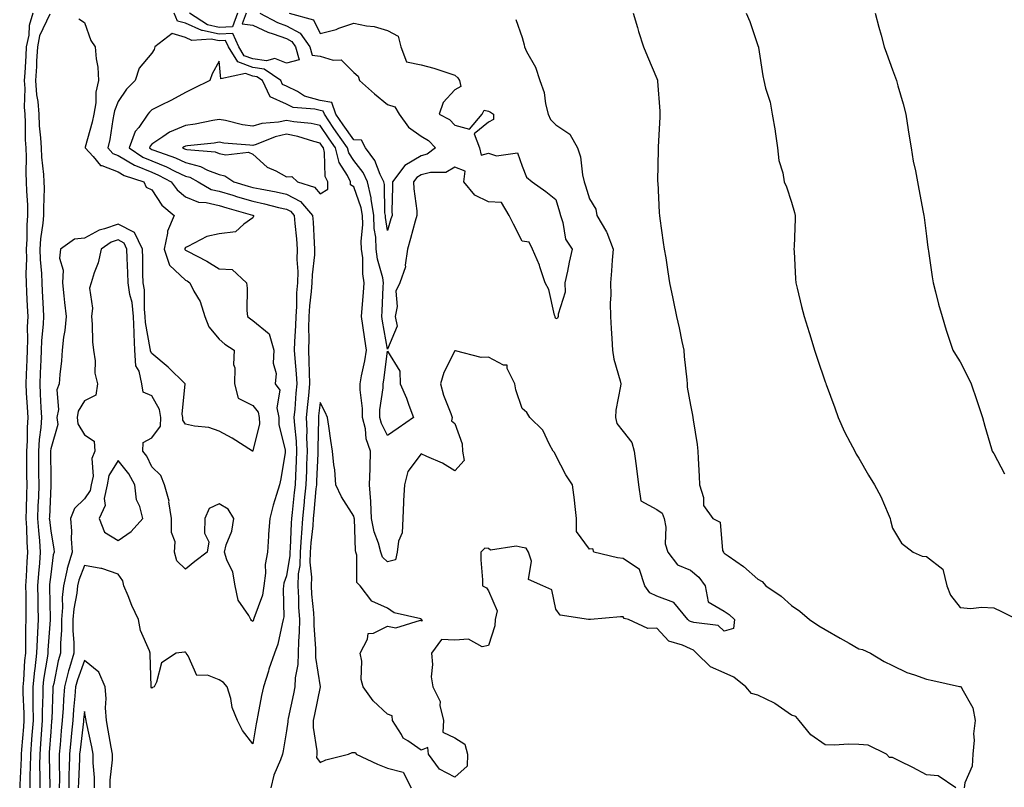
# Model space of a CAD drawing. Units: inches. Extents: x 884003 to 886643, y 7334858 to 7337498.
# Drawn here: x 886049 to 886341, y 7337042 to 7337270 of the extents above; entities that cross this region are included whole.
import ezdxf

# ---------------------------------------------------------------- set-up
doc = ezdxf.new("R2010")
doc.units = ezdxf.units.IN
doc.header["$MEASUREMENT"] = 0
doc.layers.add('Contour_88407334', color=7, linetype='Continuous', true_color=0x93fe66)

msp = doc.modelspace()

# ---------------------------------------------------------------- linework, layer by layer
at = {"layer": 'Contour_88407334'}
for points in [[(886052.79, 7337271.92, 3313), (886051.63, 7337268.34, 3313), (886051.54, 7337265.41, 3313), (886050.81, 7337261.92, 3313), (886050.68, 7337259.29, 3313), (886050.34, 7337254.21, 3313), (886050.22, 7337251.92, 3313), (886050.37, 7337249.6, 3313), (886050.18, 7337244.05, 3313), (886050.35, 7337241.92, 3313), (886050.48, 7337239.49, 3313), (886050.52, 7337234.39, 3313), (886050.65, 7337231.92, 3313), (886050.78, 7337229.19, 3313), (886050.67, 7337224.54, 3313), (886050.81, 7337221.92, 3313), (886050.86, 7337219.11, 3313), (886051.13, 7337215, 3313), (886051.18, 7337211.92, 3313), (886050.94, 7337209.03, 3313), (886051.01, 7337204.88, 3313), (886050.81, 7337201.92, 3313), (886050.9, 7337199.07, 3313), (886050.69, 7337194.56, 3313), (886050.78, 7337191.92, 3313), (886050.91, 7337189.06, 3313), (886051.11, 7337184.98, 3313), (886051.25, 7337181.92, 3313), (886051.12, 7337178.85, 3313), (886051.17, 7337175.04, 3313), (886051.04, 7337171.92, 3313), (886050.93, 7337169.04, 3313), (886050.76, 7337164.63, 3313), (886050.65, 7337161.92, 3313), (886050.81, 7337159.16, 3313), (886051.1, 7337154.97, 3313), (886051.27, 7337151.92, 3313), (886051.07, 7337148.91, 3313), (886051.07, 7337144.94, 3313), (886050.89, 7337141.92, 3313), (886050.91, 7337139.06, 3313), (886050.92, 7337134.79, 3313), (886050.94, 7337131.92, 3313), (886050.85, 7337129.12, 3313), (886050.77, 7337124.64, 3313), (886050.69, 7337121.92, 3313), (886050.88, 7337119.09, 3313), (886050.98, 7337114.85, 3313), (886051.19, 7337111.92, 3313), (886050.97, 7337109, 3313), (886050.79, 7337104.66, 3313), (886050.6, 7337101.92, 3313), (886050.63, 7337099.34, 3313), (886050.66, 7337094.54, 3313), (886050.7, 7337091.92, 3313), (886050.61, 7337089.36, 3313), (886050.62, 7337084.49, 3313), (886050.54, 7337081.92, 3313), (886050.28, 7337079.69, 3313), (886050, 7337073.87, 3313), (886049.8, 7337071.92, 3313), (886049.81, 7337070.16, 3313), (886050.07, 7337063.94, 3313), (886050.08, 7337061.92, 3313), (886049.94, 7337060.04, 3313), (886049.38, 7337053.25, 3313), (886049.28, 7337051.92, 3313), (886049.26, 7337050.71, 3313), (886048.87, 7337042.74, 3313), (886048.85, 7337041.92, 3313)], [(886057.84, 7337271.71, 3314), (886054.78, 7337265.2, 3314), (886054.1, 7337261.92, 3314), (886053.88, 7337257.75, 3314), (886053.81, 7337256.16, 3314), (886053.59, 7337251.92, 3314), (886053.86, 7337247.73, 3314), (886054.2, 7337245.77, 3314), (886054.51, 7337241.92, 3314), (886054.68, 7337238.55, 3314), (886055.02, 7337234.95, 3314), (886055.19, 7337231.92, 3314), (886055.31, 7337229.18, 3314), (886055.95, 7337224.01, 3314), (886056.07, 7337221.92, 3314), (886056.1, 7337219.97, 3314), (886055.92, 7337214.05, 3314), (886055.96, 7337211.92, 3314), (886055.77, 7337209.64, 3314), (886055, 7337204.97, 3314), (886054.8, 7337201.92, 3314), (886054.89, 7337198.76, 3314), (886055.35, 7337194.62, 3314), (886055.45, 7337191.92, 3314), (886055.56, 7337189.43, 3314), (886055.81, 7337184.17, 3314), (886055.91, 7337181.92, 3314), (886055.81, 7337179.68, 3314), (886055.32, 7337174.65, 3314), (886055.21, 7337171.92, 3314), (886055.1, 7337168.97, 3314), (886054.93, 7337165.04, 3314), (886054.81, 7337161.92, 3314), (886054.98, 7337158.85, 3314), (886055.13, 7337154.84, 3314), (886055.29, 7337151.92, 3314), (886055.09, 7337148.96, 3314), (886054.63, 7337145.34, 3314), (886054.43, 7337141.92, 3314), (886054.45, 7337138.32, 3314), (886054.48, 7337135.49, 3314), (886054.5, 7337131.92, 3314), (886054.39, 7337128.26, 3314), (886054.28, 7337125.68, 3314), (886054.17, 7337121.92, 3314), (886054.41, 7337118.28, 3314), (886054.74, 7337115.23, 3314), (886054.98, 7337111.92, 3314), (886054.73, 7337108.59, 3314), (886054.41, 7337105.56, 3314), (886054.15, 7337101.92, 3314), (886054.2, 7337098.07, 3314), (886054.25, 7337095.72, 3314), (886054.31, 7337091.92, 3314), (886054.16, 7337088.03, 3314), (886054.01, 7337085.96, 3314), (886053.87, 7337081.92, 3314), (886053.32, 7337077.19, 3314), (886053.24, 7337076.72, 3314), (886052.75, 7337071.92, 3314), (886052.77, 7337067.19, 3314), (886052.8, 7337066.67, 3314), (886052.82, 7337061.92, 3314), (886052.48, 7337057.49, 3314), (886052.38, 7337056.25, 3314), (886052.04, 7337051.92, 3314), (886051.99, 7337047.98, 3314), (886051.88, 7337045.75, 3314), (886051.82, 7337041.92, 3314)], [(886120.17, 7337271.92, 3316), (886125.36, 7337269.23, 3316), (886128.05, 7337268.22, 3316), (886132.14, 7337266.02, 3316), (886134.97, 7337261.92, 3316), (886135.66, 7337259.53, 3316), (886138.05, 7337259.22, 3316), (886141.96, 7337258.01, 3316), (886144.27, 7337258.14, 3316), (886148.05, 7337254.37, 3316), (886149.39, 7337253.26, 3316), (886149.76, 7337251.92, 3316), (886154.18, 7337248.05, 3316), (886158.05, 7337244.82, 3316), (886160.24, 7337244.11, 3316), (886161.56, 7337241.92, 3316), (886164.28, 7337238.15, 3316), (886168.05, 7337235.43, 3316), (886170.23, 7337234.1, 3316), (886172.29, 7337231.92, 3316), (886169.87, 7337230.1, 3316), (886168.05, 7337229.61, 3316), (886163.23, 7337226.74, 3316), (886159.5, 7337221.92, 3316), (886159.56, 7337220.41, 3316), (886159.33, 7337213.2, 3316), (886159.4, 7337211.92, 3316), (886159.1, 7337210.87, 3316), (886158.05, 7337207.38, 3316), (886157.45, 7337211.32, 3316), (886157.43, 7337211.92, 3316), (886157.31, 7337212.66, 3316), (886157.16, 7337221.03, 3316), (886156.96, 7337221.92, 3316), (886155.9, 7337224.07, 3316), (886154.29, 7337228.16, 3316), (886151.56, 7337231.92, 3316), (886150.32, 7337234.2, 3316), (886148.05, 7337234.34, 3316), (886144.88, 7337238.75, 3316), (886142.74, 7337241.92, 3316), (886141.54, 7337245.41, 3316), (886138.05, 7337246.01, 3316), (886133.43, 7337247.3, 3316), (886131.31, 7337248.66, 3316), (886128.05, 7337250.29, 3316), (886126.92, 7337250.79, 3316), (886126.39, 7337251.92, 3316), (886121.48, 7337255.35, 3316), (886118.05, 7337255.83, 3316), (886113.6, 7337257.47, 3316), (886110.87, 7337261.92, 3316), (886110.01, 7337263.88, 3316), (886108.05, 7337263.77, 3316), (886105.7, 7337264.27, 3316), (886100.01, 7337263.88, 3316), (886098.05, 7337264.76, 3316), (886094.09, 7337265.88, 3316), (886089.02, 7337261.92, 3316), (886088.78, 7337261.19, 3316), (886088.05, 7337260.08, 3316), (886084.35, 7337255.62, 3316), (886083.16, 7337251.92, 3316), (886080.6, 7337249.37, 3316), (886078.05, 7337245.74, 3316), (886076.99, 7337242.98, 3316), (886076.81, 7337241.92, 3316), (886076.49, 7337240.36, 3316), (886075.57, 7337234.4, 3316), (886075, 7337231.92, 3316), (886076.46, 7337230.32, 3316), (886078.05, 7337229.71, 3316), (886082.94, 7337226.81, 3316), (886083.27, 7337226.7, 3316), (886088.05, 7337224.7, 3316), (886090.03, 7337223.9, 3316), (886093.86, 7337221.92, 3316), (886095.63, 7337219.5, 3316), (886098.05, 7337217.42, 3316), (886101.92, 7337215.79, 3316), (886104.2, 7337215.77, 3316), (886108.05, 7337214.88, 3316), (886110.32, 7337214.19, 3316), (886117.96, 7337212.01, 3316), (886118.05, 7337211.98, 3316), (886118.1, 7337211.97, 3316), (886118.31, 7337211.92, 3316), (886118.31, 7337211.66, 3316), (886118.05, 7337211.2, 3316), (886115.45, 7337209.32, 3316), (886112.95, 7337207.02, 3316), (886108.05, 7337206.41, 3316), (886104.37, 7337205.6, 3316), (886098.77, 7337202.64, 3316), (886098.05, 7337202.37, 3316), (886097.88, 7337202.09, 3316), (886097.84, 7337201.92, 3316), (886097.89, 7337201.76, 3316), (886098.05, 7337201.62, 3316), (886098.72, 7337201.25, 3316), (886104.45, 7337198.32, 3316), (886108.05, 7337196.07, 3316), (886111.94, 7337195.81, 3316), (886116.2, 7337191.92, 3316), (886116.44, 7337190.31, 3316), (886116.34, 7337183.62, 3316), (886116.53, 7337181.92, 3316), (886117.34, 7337181.21, 3316), (886118.05, 7337180.73, 3316), (886122.9, 7337176.77, 3316), (886124.3, 7337171.92, 3316), (886124.12, 7337167.99, 3316), (886125.03, 7337164.94, 3316), (886124.74, 7337161.92, 3316), (886126.08, 7337159.95, 3316), (886125.18, 7337154.79, 3316), (886125.81, 7337151.92, 3316), (886125.83, 7337149.69, 3316), (886127.72, 7337142.25, 3316), (886127.72, 7337141.92, 3316), (886127.64, 7337141.51, 3316), (886126.35, 7337133.62, 3316), (886125.98, 7337131.92, 3316), (886125.14, 7337129.01, 3316), (886124.12, 7337125.85, 3316), (886123.1, 7337121.92, 3316), (886122.75, 7337117.22, 3316), (886122.74, 7337116.61, 3316), (886122.42, 7337111.92, 3316), (886121.71, 7337108.26, 3316), (886121.8, 7337105.67, 3316), (886121.3, 7337101.92, 3316), (886120.9, 7337099.07, 3316), (886118.36, 7337092.23, 3316), (886118.29, 7337091.92, 3316), (886118.24, 7337091.73, 3316), (886118.05, 7337091.3, 3316), (886117.7, 7337091.57, 3316), (886117.46, 7337091.92, 3316), (886116.88, 7337093.1, 3316), (886113.75, 7337097.62, 3316), (886112.79, 7337101.92, 3316), (886112.11, 7337105.98, 3316), (886110.35, 7337109.62, 3316), (886109.68, 7337111.92, 3316), (886110.19, 7337114.06, 3316), (886111.83, 7337118.14, 3316), (886112.41, 7337121.92, 3316), (886110.74, 7337124.62, 3316), (886108.05, 7337126.28, 3316), (886105.14, 7337124.83, 3316), (886103.87, 7337121.92, 3316), (886103.71, 7337117.57, 3316), (886104.98, 7337114.99, 3316), (886104.56, 7337111.92, 3316), (886100.81, 7337109.16, 3316), (886098.05, 7337106.88, 3316), (886095.48, 7337109.36, 3316), (886094.86, 7337111.92, 3316), (886094.98, 7337115, 3316), (886093.89, 7337117.76, 3316), (886093.96, 7337121.92, 3316), (886093.18, 7337126.79, 3316), (886093.2, 7337127.07, 3316), (886091.81, 7337131.92, 3316), (886090.76, 7337134.63, 3316), (886088.05, 7337137.19, 3316), (886086.56, 7337140.43, 3316), (886085.41, 7337141.92, 3316), (886085.53, 7337144.44, 3316), (886088.05, 7337145.81, 3316), (886090.66, 7337149.31, 3316), (886090.73, 7337151.92, 3316), (886090.34, 7337154.21, 3316), (886088.05, 7337158.3, 3316), (886085.5, 7337159.37, 3316), (886085.12, 7337161.92, 3316), (886084.3, 7337165.67, 3316), (886083.38, 7337167.25, 3316), (886083, 7337171.92, 3316), (886082.8, 7337176.67, 3316), (886082.85, 7337177.13, 3316), (886082.69, 7337181.92, 3316), (886082.21, 7337186.08, 3316), (886081.59, 7337188.38, 3316), (886081.05, 7337191.92, 3316), (886080.96, 7337194.83, 3316), (886080.77, 7337199.2, 3316), (886080.68, 7337201.92, 3316), (886079.83, 7337203.7, 3316), (886078.05, 7337204.62, 3316), (886076.06, 7337203.91, 3316), (886073.01, 7337201.92, 3316), (886072.13, 7337197.84, 3316), (886070.93, 7337194.8, 3316), (886070.09, 7337191.92, 3316), (886069.62, 7337190.34, 3316), (886070.49, 7337184.36, 3316), (886070.13, 7337181.92, 3316), (886070.35, 7337179.62, 3316), (886070.46, 7337174.34, 3316), (886070.73, 7337171.92, 3316), (886071.26, 7337168.71, 3316), (886071.18, 7337165.05, 3316), (886071.99, 7337161.92, 3316), (886071.42, 7337158.55, 3316), (886068.05, 7337156.85, 3316), (886066.26, 7337153.72, 3316), (886065.92, 7337151.92, 3316), (886066.12, 7337149.99, 3316), (886068.05, 7337146.71, 3316), (886071, 7337144.87, 3316), (886071.15, 7337141.92, 3316), (886070.25, 7337139.71, 3316), (886070.62, 7337134.49, 3316), (886070.1, 7337131.92, 3316), (886069.76, 7337130.21, 3316), (886068.05, 7337127.73, 3316), (886065.12, 7337124.85, 3316), (886063.98, 7337121.92, 3316), (886064.27, 7337118.14, 3316), (886064.16, 7337115.81, 3316), (886064.4, 7337111.92, 3316), (886062.98, 7337106.99, 3316), (886062.96, 7337106.83, 3316), (886061.85, 7337101.92, 3316), (886061.5, 7337098.47, 3316), (886061.57, 7337095.44, 3316), (886061.28, 7337091.92, 3316), (886061.29, 7337088.68, 3316), (886060.99, 7337084.86, 3316), (886061, 7337081.92, 3316), (886060.32, 7337079.65, 3316), (886058.98, 7337072.85, 3316), (886058.74, 7337071.92, 3316), (886058.69, 7337071.28, 3316), (886058.35, 7337062.22, 3316), (886058.33, 7337061.92, 3316), (886058.3, 7337061.67, 3316), (886058.05, 7337058.56, 3316), (886057.61, 7337052.36, 3316), (886057.57, 7337051.92, 3316), (886057.56, 7337051.43, 3316), (886057.76, 7337042.21, 3316), (886057.75, 7337041.92, 3316)], [(886128.88, 7337271.92, 3317), (886136.11, 7337269.99, 3317), (886138.05, 7337265.93, 3317), (886142.81, 7337267.16, 3317), (886143.64, 7337267.51, 3317), (886148.05, 7337268.99, 3317), (886151.78, 7337268.19, 3317), (886154.09, 7337267.96, 3317), (886158.05, 7337266.82, 3317), (886161.23, 7337265.1, 3317), (886162.02, 7337261.92, 3317), (886163.67, 7337257.54, 3317), (886168.05, 7337256.63, 3317), (886171.79, 7337255.67, 3317), (886175.66, 7337254.31, 3317), (886178.05, 7337253.59, 3317), (886178.91, 7337252.78, 3317), (886179.4, 7337251.92, 3317), (886179.79, 7337250.18, 3317), (886178.05, 7337249.24, 3317), (886174.55, 7337245.42, 3317), (886173.42, 7337241.92, 3317), (886176.49, 7337240.36, 3317), (886178.05, 7337238.68, 3317), (886182.44, 7337237.54, 3317), (886186.14, 7337241.92, 3317), (886186.77, 7337243.2, 3317), (886188.05, 7337242.84, 3317), (886188.67, 7337242.55, 3317), (886189.53, 7337241.92, 3317), (886189.54, 7337240.43, 3317), (886188.05, 7337239.56, 3317), (886183.82, 7337236.15, 3317), (886185.37, 7337231.92, 3317), (886185.88, 7337229.75, 3317), (886188.05, 7337230.4, 3317), (886190.4, 7337229.57, 3317), (886196.64, 7337230.51, 3317), (886198.05, 7337226.56, 3317), (886199.38, 7337223.25, 3317), (886200.99, 7337221.92, 3317), (886205.1, 7337218.97, 3317), (886208.05, 7337216.59, 3317), (886209.09, 7337212.96, 3317), (886209.4, 7337211.92, 3317), (886210.13, 7337209.84, 3317), (886210.95, 7337204.82, 3317), (886212.85, 7337201.92, 3317), (886211.96, 7337198.01, 3317), (886211.46, 7337195.33, 3317), (886210.73, 7337191.92, 3317), (886210.86, 7337189.1, 3317), (886208.7, 7337182.57, 3317), (886208.78, 7337181.92, 3317), (886208.58, 7337181.39, 3317), (886208.05, 7337181.14, 3317), (886207.84, 7337181.71, 3317), (886207.8, 7337181.92, 3317), (886207.67, 7337182.3, 3317), (886205.98, 7337189.85, 3317), (886204.9, 7337191.92, 3317), (886203.34, 7337196.63, 3317), (886203.23, 7337197.1, 3317), (886201.14, 7337201.92, 3317), (886200.11, 7337203.98, 3317), (886198.05, 7337204.24, 3317), (886195.43, 7337209.3, 3317), (886194.23, 7337211.92, 3317), (886191.87, 7337215.74, 3317), (886188.05, 7337215.9, 3317), (886184.04, 7337217.91, 3317), (886180.77, 7337221.92, 3317), (886181.12, 7337225, 3317), (886178.05, 7337226.25, 3317), (886175.34, 7337224.63, 3317), (886170.79, 7337224.66, 3317), (886168.05, 7337223.92, 3317), (886166.8, 7337223.17, 3317), (886165.82, 7337221.92, 3317), (886165.92, 7337219.79, 3317), (886166.74, 7337213.23, 3317), (886166.81, 7337211.92, 3317), (886166.31, 7337210.18, 3317), (886164.89, 7337205.07, 3317), (886163.97, 7337201.92, 3317), (886163.27, 7337197.14, 3317), (886163.38, 7337196.59, 3317), (886161.77, 7337191.92, 3317), (886160.56, 7337189.41, 3317), (886160.95, 7337184.82, 3317), (886160.33, 7337181.92, 3317), (886160.96, 7337179.01, 3317), (886158.05, 7337172.16, 3317), (886156.58, 7337180.45, 3317), (886156.36, 7337181.92, 3317), (886156.47, 7337183.5, 3317), (886156.79, 7337190.66, 3317), (886156.88, 7337191.92, 3317), (886156.64, 7337193.33, 3317), (886155.06, 7337198.93, 3317), (886154.68, 7337201.92, 3317), (886154.55, 7337205.42, 3317), (886154.15, 7337208.02, 3317), (886154.04, 7337211.92, 3317), (886153.26, 7337216.71, 3317), (886153.26, 7337217.13, 3317), (886152.16, 7337221.92, 3317), (886150.81, 7337224.67, 3317), (886148.05, 7337228.21, 3317), (886146.6, 7337230.47, 3317), (886146.23, 7337231.92, 3317), (886142.83, 7337236.71, 3317), (886141.96, 7337238.01, 3317), (886139.31, 7337241.92, 3317), (886138.99, 7337242.86, 3317), (886138.05, 7337243.02, 3317), (886136.52, 7337243.44, 3317), (886130.05, 7337243.92, 3317), (886128.05, 7337244.92, 3317), (886123.2, 7337247.07, 3317), (886120.92, 7337251.92, 3317), (886119.23, 7337253.1, 3317), (886118.05, 7337253.26, 3317), (886115.92, 7337254.05, 3317), (886108.62, 7337252.49, 3317), (886108.05, 7337257.71, 3317), (886106.03, 7337253.94, 3317), (886105.32, 7337251.92, 3317), (886100.42, 7337249.55, 3317), (886098.05, 7337248.44, 3317), (886093.88, 7337246.09, 3317), (886090.7, 7337244.57, 3317), (886088.05, 7337243.23, 3317), (886087.39, 7337242.58, 3317), (886086.9, 7337241.92, 3317), (886084.19, 7337238.05, 3317), (886083.18, 7337236.79, 3317), (886081.34, 7337231.92, 3317), (886085.37, 7337229.23, 3317), (886088.05, 7337228.12, 3317), (886092.46, 7337226.33, 3317), (886094.91, 7337225.06, 3317), (886098.05, 7337223.57, 3317), (886099.37, 7337223.24, 3317), (886101.84, 7337221.92, 3317), (886105.75, 7337219.62, 3317), (886108.05, 7337219.09, 3317), (886112.1, 7337217.87, 3317), (886113.55, 7337217.42, 3317), (886118.05, 7337216.09, 3317), (886121.5, 7337215.37, 3317), (886125.68, 7337214.29, 3317), (886128.05, 7337213.76, 3317), (886129.26, 7337213.13, 3317), (886130.31, 7337211.92, 3317), (886130.52, 7337209.45, 3317), (886131.05, 7337204.91, 3317), (886131.28, 7337201.92, 3317), (886131.19, 7337198.79, 3317), (886131.39, 7337195.26, 3317), (886131.31, 7337191.92, 3317), (886131.09, 7337188.88, 3317), (886131.02, 7337184.89, 3317), (886130.83, 7337181.92, 3317), (886130.75, 7337179.22, 3317), (886130.45, 7337174.32, 3317), (886130.38, 7337171.92, 3317), (886130.52, 7337169.45, 3317), (886130.99, 7337164.86, 3317), (886131.14, 7337161.92, 3317), (886130.86, 7337159.1, 3317), (886130.52, 7337154.39, 3317), (886130.28, 7337151.92, 3317), (886130.4, 7337149.57, 3317), (886130.96, 7337144.83, 3317), (886131.09, 7337141.92, 3317), (886130.95, 7337139.02, 3317), (886130.73, 7337134.6, 3317), (886130.6, 7337131.92, 3317), (886130.38, 7337129.59, 3317), (886129.77, 7337123.64, 3317), (886129.6, 7337121.92, 3317), (886129.5, 7337120.47, 3317), (886129.19, 7337113.06, 3317), (886129.11, 7337111.92, 3317), (886129.08, 7337110.89, 3317), (886128.05, 7337104.86, 3317), (886127.29, 7337102.68, 3317), (886127.19, 7337101.92, 3317), (886127.04, 7337100.91, 3317), (886127.29, 7337092.68, 3317), (886127.12, 7337091.92, 3317), (886126.74, 7337090.61, 3317), (886125.45, 7337084.52, 3317), (886124.5, 7337081.92, 3317), (886122.86, 7337077.11, 3317), (886122.7, 7337076.57, 3317), (886121.22, 7337071.92, 3317), (886120.62, 7337069.35, 3317), (886119.56, 7337063.43, 3317), (886119.23, 7337061.92, 3317), (886119.06, 7337060.91, 3317), (886118.05, 7337054.98, 3317), (886115.05, 7337058.92, 3317), (886113.56, 7337061.92, 3317), (886111.93, 7337065.8, 3317), (886111.5, 7337068.47, 3317), (886110.5, 7337071.92, 3317), (886109.33, 7337073.2, 3317), (886108.05, 7337074.02, 3317), (886104.57, 7337075.4, 3317), (886101.43, 7337075.3, 3317), (886098.9, 7337081.07, 3317), (886098.28, 7337081.92, 3317), (886098.19, 7337082.06, 3317), (886098.05, 7337082.21, 3317), (886097.77, 7337082.2, 3317), (886095.29, 7337081.92, 3317), (886090.92, 7337079.05, 3317), (886089.45, 7337073.32, 3317), (886088.74, 7337071.92, 3317), (886088.28, 7337071.7, 3317), (886088.05, 7337071.46, 3317), (886087.93, 7337071.8, 3317), (886087.92, 7337071.92, 3317), (886087.91, 7337072.06, 3317), (886087.61, 7337081.48, 3317), (886087.56, 7337081.92, 3317), (886087.37, 7337082.6, 3317), (886084.73, 7337088.59, 3317), (886084.11, 7337091.92, 3317), (886082.18, 7337096.05, 3317), (886081.03, 7337098.94, 3317), (886079.76, 7337101.92, 3317), (886079.48, 7337103.35, 3317), (886078.05, 7337105.4, 3317), (886073.2, 7337107.07, 3317), (886072.92, 7337107.05, 3317), (886068.05, 7337107.93, 3317), (886066.42, 7337103.55, 3317), (886066.06, 7337101.92, 3317), (886065.83, 7337099.7, 3317), (886064.9, 7337095.07, 3317), (886064.64, 7337091.92, 3317), (886064.65, 7337088.52, 3317), (886064.95, 7337085.02, 3317), (886064.96, 7337081.92, 3317), (886063.62, 7337077.5, 3317), (886063.32, 7337076.65, 3317), (886062.11, 7337071.92, 3317), (886061.83, 7337068.14, 3317), (886061.73, 7337065.6, 3317), (886061.48, 7337061.92, 3317), (886061.17, 7337058.8, 3317), (886060.84, 7337054.71, 3317), (886060.57, 7337051.92, 3317), (886060.53, 7337049.44, 3317), (886060.63, 7337044.5, 3317), (886060.59, 7337041.92, 3317)], [(886116.13, 7337271.92, 3315), (886114.94, 7337268.81, 3315), (886118.05, 7337268.42, 3315), (886122.49, 7337266.36, 3315), (886124.1, 7337265.87, 3315), (886128.05, 7337264.39, 3315), (886129.65, 7337263.52, 3315), (886130.76, 7337261.92, 3315), (886131.85, 7337258.12, 3315), (886128.05, 7337257.12, 3315), (886124.64, 7337258.52, 3315), (886122.15, 7337257.82, 3315), (886118.05, 7337258.39, 3315), (886115.47, 7337259.34, 3315), (886113.89, 7337261.92, 3315), (886112.1, 7337265.97, 3315), (886108.05, 7337265.75, 3315), (886103.18, 7337266.79, 3315), (886102.9, 7337266.77, 3315), (886098.05, 7337268.95, 3315), (886095.73, 7337269.6, 3315), (886094.67, 7337271.92, 3315)], [(886113.53, 7337271.92, 3314), (886112.02, 7337267.95, 3314), (886108.05, 7337267.74, 3314), (886104.6, 7337268.47, 3314), (886099.26, 7337271.92, 3314)], [(886230.96, 7337271.92, 3319), (886232.27, 7337267.7, 3319), (886232.63, 7337266.5, 3319), (886234.08, 7337261.92, 3319), (886235.24, 7337259.11, 3319), (886238.05, 7337252.57, 3319), (886238.2, 7337252.07, 3319), (886238.23, 7337251.92, 3319), (886238.23, 7337251.74, 3319), (886238.96, 7337242.83, 3319), (886238.97, 7337241.92, 3319), (886238.91, 7337241.06, 3319), (886238.44, 7337232.31, 3319), (886238.41, 7337231.92, 3319), (886238.45, 7337231.52, 3319), (886238.25, 7337222.12, 3319), (886238.27, 7337221.92, 3319), (886238.29, 7337221.68, 3319), (886238.75, 7337212.62, 3319), (886238.82, 7337211.92, 3319), (886238.95, 7337211.02, 3319), (886239.95, 7337203.82, 3319), (886240.25, 7337201.92, 3319), (886240.66, 7337199.31, 3319), (886241.26, 7337195.13, 3319), (886241.77, 7337191.92, 3319), (886242.77, 7337187.2, 3319), (886242.86, 7337186.73, 3319), (886243.88, 7337181.92, 3319), (886244.67, 7337178.55, 3319), (886245.47, 7337174.5, 3319), (886246.04, 7337171.92, 3319), (886246.1, 7337169.97, 3319), (886246.95, 7337163.02, 3319), (886246.99, 7337161.92, 3319), (886247, 7337160.87, 3319), (886248.05, 7337155.56, 3319), (886248.66, 7337152.53, 3319), (886248.72, 7337151.92, 3319), (886248.79, 7337151.18, 3319), (886250.02, 7337143.89, 3319), (886250.19, 7337141.92, 3319), (886250.28, 7337139.69, 3319), (886250.63, 7337134.5, 3319), (886250.73, 7337131.92, 3319), (886251.86, 7337128.11, 3319), (886251.85, 7337125.72, 3319), (886254.62, 7337121.92, 3319), (886256.88, 7337120.75, 3319), (886257.56, 7337112.41, 3319), (886257.78, 7337111.92, 3319), (886257.93, 7337111.8, 3319), (886258.05, 7337111.61, 3319), (886259.19, 7337110.78, 3319), (886263.73, 7337107.6, 3319), (886268.05, 7337103.83, 3319), (886269.33, 7337103.2, 3319), (886270.36, 7337101.92, 3319), (886274.91, 7337098.78, 3319), (886278.05, 7337096.08, 3319), (886280.49, 7337094.36, 3319), (886283.33, 7337091.92, 3319), (886286.18, 7337090.05, 3319), (886288.05, 7337088.9, 3319), (886292.47, 7337086.34, 3319), (886295.09, 7337084.88, 3319), (886298.05, 7337083.22, 3319), (886299.08, 7337082.96, 3319), (886301.46, 7337081.92, 3319), (886305.5, 7337079.37, 3319), (886308.05, 7337078.2, 3319), (886312.28, 7337076.15, 3319), (886314.49, 7337075.48, 3319), (886318.05, 7337074.13, 3319), (886319.94, 7337073.81, 3319), (886327.94, 7337072.04, 3319), (886328.05, 7337072.01, 3319), (886328.11, 7337071.98, 3319), (886328.39, 7337071.92, 3319), (886328.59, 7337071.38, 3319), (886331.83, 7337065.7, 3319), (886332.58, 7337061.92, 3319), (886332.06, 7337057.91, 3319), (886332.22, 7337056.09, 3319), (886331.86, 7337051.92, 3319), (886331.64, 7337048.33, 3319), (886329.51, 7337043.38, 3319), (886329.33, 7337041.92, 3319)], [(886264.54, 7337271.92, 3320), (886265.63, 7337269.5, 3320), (886268.05, 7337262.32, 3320), (886268.15, 7337262.02, 3320), (886268.19, 7337261.92, 3320), (886268.22, 7337261.75, 3320), (886269.51, 7337253.38, 3320), (886269.79, 7337251.92, 3320), (886270.29, 7337249.68, 3320), (886271.67, 7337245.54, 3320), (886272.28, 7337241.92, 3320), (886273.14, 7337237.01, 3320), (886273.15, 7337236.81, 3320), (886273.87, 7337231.92, 3320), (886274.28, 7337228.16, 3320), (886275.43, 7337224.55, 3320), (886275.84, 7337221.92, 3320), (886276.52, 7337220.39, 3320), (886278.05, 7337215.81, 3320), (886278.88, 7337212.75, 3320), (886279.14, 7337211.92, 3320), (886279.09, 7337210.88, 3320), (886278.78, 7337202.65, 3320), (886278.75, 7337201.92, 3320), (886278.78, 7337201.19, 3320), (886279.21, 7337193.08, 3320), (886279.26, 7337191.92, 3320), (886279.66, 7337190.31, 3320), (886281.02, 7337184.89, 3320), (886281.75, 7337181.92, 3320), (886283.24, 7337177.11, 3320), (886283.41, 7337176.56, 3320), (886284.82, 7337171.92, 3320), (886285.65, 7337169.52, 3320), (886288.05, 7337162.45, 3320), (886288.18, 7337162.06, 3320), (886288.23, 7337161.92, 3320), (886288.34, 7337161.64, 3320), (886290.88, 7337154.75, 3320), (886291.91, 7337151.92, 3320), (886293.78, 7337147.65, 3320), (886295.48, 7337144.48, 3320), (886296.78, 7337141.92, 3320), (886297.17, 7337141.04, 3320), (886298.05, 7337139.84, 3320), (886300.92, 7337134.79, 3320), (886302.69, 7337131.92, 3320), (886304.53, 7337128.4, 3320), (886306.69, 7337123.28, 3320), (886307.32, 7337121.92, 3320), (886307.42, 7337121.3, 3320), (886308.05, 7337119.04, 3320), (886310.71, 7337114.59, 3320), (886314.11, 7337111.92, 3320), (886316.85, 7337110.72, 3320), (886318.05, 7337110.62, 3320), (886322.97, 7337106.84, 3320), (886324.09, 7337101.92, 3320), (886325.27, 7337099.14, 3320), (886328.05, 7337095.46, 3320), (886331.26, 7337095.13, 3320), (886334.39, 7337095.58, 3320), (886338.05, 7337095.35, 3320), (886340.37, 7337094.24, 3320), (886345.16, 7337091.92, 3320)], [(886302.88, 7337271.92, 3321), (886303.93, 7337267.8, 3321), (886304.59, 7337265.38, 3321), (886305.51, 7337261.92, 3321), (886306.21, 7337260.08, 3321), (886308.05, 7337255.12, 3321), (886308.92, 7337252.78, 3321), (886309.18, 7337251.92, 3321), (886309.61, 7337250.36, 3321), (886311.18, 7337245.05, 3321), (886311.99, 7337241.92, 3321), (886312.65, 7337237.32, 3321), (886312.71, 7337236.58, 3321), (886313.5, 7337231.92, 3321), (886314.15, 7337228.01, 3321), (886314.85, 7337225.12, 3321), (886315.46, 7337221.92, 3321), (886315.84, 7337219.71, 3321), (886317.11, 7337212.85, 3321), (886317.28, 7337211.92, 3321), (886317.36, 7337211.23, 3321), (886318.05, 7337205.77, 3321), (886318.52, 7337202.39, 3321), (886318.57, 7337201.92, 3321), (886318.66, 7337201.31, 3321), (886319.81, 7337193.68, 3321), (886320.06, 7337191.92, 3321), (886320.8, 7337189.18, 3321), (886321.64, 7337185.51, 3321), (886322.71, 7337181.92, 3321), (886323.96, 7337177.83, 3321), (886324.86, 7337175.11, 3321), (886325.87, 7337171.92, 3321), (886326.69, 7337170.56, 3321), (886328.05, 7337168.38, 3321), (886330.25, 7337164.12, 3321), (886331.32, 7337161.92, 3321), (886333.01, 7337156.96, 3321), (886333.03, 7337156.9, 3321), (886334.69, 7337151.92, 3321), (886335.43, 7337149.3, 3321), (886337.35, 7337142.61, 3321), (886337.55, 7337141.92, 3321), (886337.76, 7337141.63, 3321), (886338.05, 7337141.16, 3321), (886341.3, 7337135.17, 3321)], [(886066.43, 7337270.3, 3315), (886068.05, 7337269.19, 3315), (886069.96, 7337263.83, 3315), (886071.31, 7337261.92, 3315), (886071.6, 7337258.38, 3315), (886072.03, 7337255.9, 3315), (886072.29, 7337251.92, 3315), (886071.46, 7337248.51, 3315), (886071.42, 7337245.29, 3315), (886070.86, 7337241.92, 3315), (886070.38, 7337239.59, 3315), (886068.33, 7337232.2, 3315), (886068.27, 7337231.92, 3315), (886070.62, 7337229.35, 3315), (886072.84, 7337226.71, 3315), (886073.29, 7337226.68, 3315), (886078.05, 7337224.86, 3315), (886079.89, 7337223.76, 3315), (886085.72, 7337221.92, 3315), (886086.44, 7337220.31, 3315), (886088.05, 7337219.48, 3315), (886091.07, 7337214.95, 3315), (886094.75, 7337211.92, 3315), (886092.74, 7337207.22, 3315), (886092.76, 7337206.63, 3315), (886091.72, 7337201.92, 3315), (886093.29, 7337197.16, 3315), (886098.05, 7337192.71, 3315), (886098.56, 7337192.43, 3315), (886099.35, 7337191.92, 3315), (886100.59, 7337189.38, 3315), (886102.42, 7337186.3, 3315), (886103.83, 7337181.92, 3315), (886104.97, 7337178.84, 3315), (886108.05, 7337175.13, 3315), (886109.76, 7337173.63, 3315), (886112.49, 7337171.92, 3315), (886112.31, 7337167.66, 3315), (886112.73, 7337166.61, 3315), (886112.66, 7337161.92, 3315), (886113.74, 7337157.61, 3315), (886118.05, 7337155.4, 3315), (886119.64, 7337153.51, 3315), (886120, 7337151.92, 3315), (886120.01, 7337149.96, 3315), (886118.07, 7337141.94, 3315), (886118.06, 7337141.91, 3315), (886118.05, 7337141.84, 3315), (886117.96, 7337141.92, 3315), (886111.9, 7337145.77, 3315), (886108.05, 7337147.81, 3315), (886105.06, 7337148.93, 3315), (886100.71, 7337149.26, 3315), (886098.05, 7337149.9, 3315), (886097.25, 7337151.12, 3315), (886097.27, 7337151.92, 3315), (886097.11, 7337152.86, 3315), (886098.02, 7337161.89, 3315), (886098.01, 7337161.92, 3315), (886092.98, 7337166.85, 3315), (886088.05, 7337170.93, 3315), (886087.69, 7337171.56, 3315), (886087.66, 7337171.92, 3315), (886087.64, 7337172.33, 3315), (886086.18, 7337180.05, 3315), (886086.12, 7337181.92, 3315), (886085.87, 7337184.1, 3315), (886085.88, 7337189.75, 3315), (886085.55, 7337191.92, 3315), (886085.46, 7337194.5, 3315), (886085.38, 7337199.24, 3315), (886085.29, 7337201.92, 3315), (886082.94, 7337206.81, 3315), (886078.05, 7337209.33, 3315), (886074.02, 7337207.9, 3315), (886072.42, 7337207.55, 3315), (886068.05, 7337205.13, 3315), (886065.12, 7337204.85, 3315), (886061, 7337201.92, 3315), (886060.72, 7337199.25, 3315), (886061.72, 7337195.59, 3315), (886061.53, 7337191.92, 3315), (886061.97, 7337188, 3315), (886062.13, 7337186, 3315), (886062.61, 7337181.92, 3315), (886062.28, 7337177.69, 3315), (886061.88, 7337175.75, 3315), (886061.49, 7337171.92, 3315), (886061.27, 7337168.7, 3315), (886060.82, 7337164.69, 3315), (886060.61, 7337161.92, 3315), (886059.92, 7337160.05, 3315), (886060.36, 7337154.22, 3315), (886059.92, 7337151.92, 3315), (886060.14, 7337149.83, 3315), (886058.05, 7337142.6, 3315), (886057.97, 7337142, 3315), (886057.97, 7337141.92, 3315), (886057.97, 7337141.84, 3315), (886058.05, 7337133.54, 3315), (886058.12, 7337131.99, 3315), (886058.13, 7337131.92, 3315), (886058.09, 7337131.88, 3315), (886058.05, 7337131.55, 3315), (886057.66, 7337122.31, 3315), (886057.65, 7337121.92, 3315), (886057.68, 7337121.54, 3315), (886058.05, 7337118.14, 3315), (886059, 7337112.87, 3315), (886059.06, 7337111.92, 3315), (886058.83, 7337111.14, 3315), (886058.05, 7337105.29, 3315), (886057.73, 7337102.24, 3315), (886057.71, 7337101.92, 3315), (886057.71, 7337101.58, 3315), (886057.91, 7337092.06, 3315), (886057.91, 7337091.92, 3315), (886057.91, 7337091.77, 3315), (886057.23, 7337082.74, 3315), (886057.2, 7337081.92, 3315), (886057.09, 7337080.96, 3315), (886055.92, 7337074.05, 3315), (886055.7, 7337071.92, 3315), (886055.71, 7337069.58, 3315), (886055.54, 7337064.42, 3315), (886055.55, 7337061.92, 3315), (886055.35, 7337059.22, 3315), (886055.04, 7337054.93, 3315), (886054.81, 7337051.92, 3315), (886054.76, 7337048.63, 3315), (886054.83, 7337045.14, 3315), (886054.79, 7337041.92, 3315)], [(886196.16, 7337270.04, 3318), (886198.05, 7337264.7, 3318), (886198.67, 7337262.54, 3318), (886198.77, 7337261.92, 3318), (886199.37, 7337260.6, 3318), (886202.02, 7337255.89, 3318), (886203.25, 7337251.92, 3318), (886204.58, 7337248.45, 3318), (886204.93, 7337245.05, 3318), (886205.72, 7337241.92, 3318), (886206.48, 7337240.35, 3318), (886208.05, 7337238.75, 3318), (886212.19, 7337236.06, 3318), (886214.49, 7337231.92, 3318), (886215.39, 7337229.25, 3318), (886216, 7337223.97, 3318), (886216.49, 7337221.92, 3318), (886216.84, 7337220.71, 3318), (886218.05, 7337216.81, 3318), (886219.93, 7337213.8, 3318), (886220.24, 7337211.92, 3318), (886223.11, 7337206.98, 3318), (886223.16, 7337206.81, 3318), (886225.03, 7337201.92, 3318), (886224.73, 7337198.6, 3318), (886224.58, 7337195.39, 3318), (886224.23, 7337191.92, 3318), (886224.4, 7337188.27, 3318), (886224.16, 7337185.81, 3318), (886224.3, 7337181.92, 3318), (886224.47, 7337178.34, 3318), (886224.66, 7337175.31, 3318), (886224.82, 7337171.92, 3318), (886225.3, 7337169.17, 3318), (886227.17, 7337162.79, 3318), (886227.36, 7337161.92, 3318), (886227.29, 7337161.16, 3318), (886225.9, 7337154.07, 3318), (886225.74, 7337151.92, 3318), (886226.18, 7337150.05, 3318), (886228.05, 7337147.69, 3318), (886230.6, 7337144.47, 3318), (886231.31, 7337141.92, 3318), (886231.77, 7337138.2, 3318), (886232.1, 7337135.97, 3318), (886232.57, 7337131.92, 3318), (886233.24, 7337127.11, 3318), (886238.05, 7337124.59, 3318), (886239.59, 7337123.46, 3318), (886240.21, 7337121.92, 3318), (886240.69, 7337119.28, 3318), (886240.53, 7337114.4, 3318), (886241.3, 7337111.92, 3318), (886244.21, 7337108.08, 3318), (886248.05, 7337106.58, 3318), (886250.55, 7337104.42, 3318), (886252.37, 7337101.92, 3318), (886253.31, 7337097.18, 3318), (886258.05, 7337094.36, 3318), (886259.5, 7337093.37, 3318), (886261.08, 7337091.92, 3318), (886260.75, 7337089.21, 3318), (886258.05, 7337088.38, 3318), (886256.26, 7337090.13, 3318), (886249.01, 7337090.96, 3318), (886248.05, 7337091.33, 3318), (886247.65, 7337091.52, 3318), (886247.28, 7337091.92, 3318), (886243.04, 7337096.91, 3318), (886238.05, 7337098.78, 3318), (886235.96, 7337099.83, 3318), (886234.45, 7337101.92, 3318), (886232.91, 7337106.77, 3318), (886228.05, 7337109.98, 3318), (886226.31, 7337110.18, 3318), (886219.3, 7337111.92, 3318), (886219.02, 7337112.89, 3318), (886218.05, 7337112.73, 3318), (886214.19, 7337118.06, 3318), (886214.13, 7337121.92, 3318), (886213.64, 7337126.33, 3318), (886213.55, 7337127.42, 3318), (886213.03, 7337131.92, 3318), (886210.99, 7337134.86, 3318), (886208.05, 7337140.58, 3318), (886207.6, 7337141.47, 3318), (886207.23, 7337141.92, 3318), (886206.15, 7337143.82, 3318), (886204.23, 7337148.1, 3318), (886200.31, 7337151.92, 3318), (886199.45, 7337153.32, 3318), (886198.05, 7337154.56, 3318), (886196.19, 7337160.06, 3318), (886195.83, 7337161.92, 3318), (886193.58, 7337166.39, 3318), (886193.55, 7337167.42, 3318), (886192.5, 7337167.47, 3318), (886188.05, 7337169.76, 3318), (886185.84, 7337169.71, 3318), (886178.28, 7337171.69, 3318), (886178.05, 7337171.68, 3318), (886174.74, 7337165.23, 3318), (886173.79, 7337161.92, 3318), (886174.65, 7337158.52, 3318), (886176.9, 7337153.07, 3318), (886177.27, 7337151.92, 3318), (886177.06, 7337150.93, 3318), (886178.05, 7337150.11, 3318), (886180.23, 7337144.1, 3318), (886180.33, 7337141.92, 3318), (886180.83, 7337139.14, 3318), (886178.05, 7337136.06, 3318), (886174.44, 7337138.31, 3318), (886169.72, 7337140.25, 3318), (886168.05, 7337141.05, 3318), (886164.1, 7337135.87, 3318), (886163.1, 7337131.92, 3318), (886162.78, 7337127.19, 3318), (886162.84, 7337126.71, 3318), (886162.62, 7337121.92, 3318), (886162.38, 7337117.59, 3318), (886161.31, 7337115.18, 3318), (886160.91, 7337111.92, 3318), (886160.4, 7337109.57, 3318), (886158.05, 7337109.06, 3318), (886156.58, 7337110.45, 3318), (886156.07, 7337111.92, 3318), (886155.38, 7337114.6, 3318), (886154.06, 7337117.93, 3318), (886153.35, 7337121.92, 3318), (886153.09, 7337126.88, 3318), (886153.11, 7337126.97, 3318), (886152.73, 7337131.92, 3318), (886152.89, 7337136.75, 3318), (886152.89, 7337137.08, 3318), (886153.05, 7337141.92, 3318), (886151.72, 7337145.59, 3318), (886151.48, 7337148.49, 3318), (886150.66, 7337151.92, 3318), (886150.67, 7337154.55, 3318), (886149.92, 7337160.05, 3318), (886149.93, 7337161.92, 3318), (886150.34, 7337164.21, 3318), (886151.3, 7337168.67, 3318), (886151.83, 7337171.92, 3318), (886151.31, 7337175.18, 3318), (886150.77, 7337179.21, 3318), (886150.35, 7337181.92, 3318), (886150.53, 7337184.4, 3318), (886150.97, 7337189, 3318), (886151.17, 7337191.92, 3318), (886150.72, 7337194.59, 3318), (886150.7, 7337199.27, 3318), (886150.37, 7337201.92, 3318), (886150.28, 7337204.15, 3318), (886150.73, 7337209.24, 3318), (886150.65, 7337211.92, 3318), (886150.29, 7337214.16, 3318), (886148.05, 7337220.35, 3318), (886147.08, 7337220.95, 3318), (886147.09, 7337221.92, 3318), (886146.19, 7337223.78, 3318), (886143.74, 7337227.61, 3318), (886142.64, 7337231.92, 3318), (886140.73, 7337234.6, 3318), (886138.05, 7337238.6, 3318), (886135.37, 7337239.24, 3318), (886130.28, 7337239.69, 3318), (886128.05, 7337240.1, 3318), (886125.74, 7337239.61, 3318), (886120.77, 7337239.2, 3318), (886118.05, 7337238.39, 3318), (886114.97, 7337238.84, 3318), (886109.92, 7337240.05, 3318), (886108.05, 7337240.38, 3318), (886106.2, 7337240.07, 3318), (886100.96, 7337239.01, 3318), (886098.05, 7337238.58, 3318), (886093.32, 7337236.66, 3318), (886091.33, 7337235.2, 3318), (886088.05, 7337233.06, 3318), (886087.55, 7337232.42, 3318), (886087.35, 7337231.92, 3318), (886087.77, 7337231.64, 3318), (886088.05, 7337231.52, 3318), (886088.71, 7337231.26, 3318), (886095.1, 7337228.97, 3318), (886098.05, 7337227.57, 3318), (886102.57, 7337226.44, 3318), (886104.62, 7337225.35, 3318), (886108.05, 7337224, 3318), (886109.78, 7337223.65, 3318), (886112.45, 7337221.92, 3318), (886116.73, 7337220.6, 3318), (886118.05, 7337220.21, 3318), (886120.22, 7337219.75, 3318), (886125.02, 7337218.89, 3318), (886128.05, 7337218.2, 3318), (886132.19, 7337216.06, 3318), (886135.81, 7337211.92, 3318), (886135.98, 7337209.85, 3318), (886136.25, 7337203.72, 3318), (886136.39, 7337201.92, 3318), (886136.34, 7337200.21, 3318), (886135.69, 7337194.28, 3318), (886135.63, 7337191.92, 3318), (886135.44, 7337189.31, 3318), (886134.94, 7337185.03, 3318), (886134.74, 7337181.92, 3318), (886134.65, 7337178.52, 3318), (886134.66, 7337175.31, 3318), (886134.56, 7337171.92, 3318), (886134.74, 7337168.61, 3318), (886134.76, 7337165.21, 3318), (886134.93, 7337161.92, 3318), (886134.59, 7337158.46, 3318), (886134.27, 7337155.7, 3318), (886133.92, 7337151.92, 3318), (886134.11, 7337147.98, 3318), (886134.06, 7337145.91, 3318), (886134.23, 7337141.92, 3318), (886134.04, 7337137.92, 3318), (886133.97, 7337136.01, 3318), (886133.78, 7337131.92, 3318), (886133.32, 7337127.19, 3318), (886133.28, 7337126.69, 3318), (886132.82, 7337121.92, 3318), (886132.48, 7337117.49, 3318), (886132.43, 7337116.3, 3318), (886132.13, 7337111.92, 3318), (886132, 7337107.97, 3318), (886131.57, 7337105.44, 3318), (886131.42, 7337101.92, 3318), (886131.63, 7337098.34, 3318), (886131.68, 7337095.55, 3318), (886131.91, 7337091.92, 3318), (886131.87, 7337088.1, 3318), (886131.6, 7337085.47, 3318), (886131.55, 7337081.92, 3318), (886131.48, 7337078.49, 3318), (886130.65, 7337074.52, 3318), (886130.56, 7337071.92, 3318), (886130.13, 7337069.84, 3318), (886128.58, 7337062.45, 3318), (886128.47, 7337061.92, 3318), (886128.47, 7337061.5, 3318), (886128.05, 7337058.8, 3318), (886127.06, 7337052.91, 3318), (886126.89, 7337051.92, 3318), (886126.29, 7337050.17, 3318), (886124.33, 7337045.64, 3318), (886123.39, 7337041.92, 3318)], [(886326.83, 7337041.92, 3319), (886321.6, 7337045.47, 3319), (886318.05, 7337045.72, 3319), (886314.03, 7337047.9, 3319), (886310.19, 7337049.78, 3319), (886308.05, 7337050.86, 3319), (886307.08, 7337050.95, 3319), (886306.21, 7337051.92, 3319), (886300.73, 7337054.6, 3319), (886298.05, 7337054.81, 3319), (886295.06, 7337054.91, 3319), (886290.66, 7337054.53, 3319), (886288.05, 7337054.64, 3319), (886283.73, 7337057.59, 3319), (886280.3, 7337061.92, 3319), (886279.26, 7337063.13, 3319), (886278.05, 7337063.45, 3319), (886273.09, 7337066.96, 3319), (886272.95, 7337067.02, 3319), (886268.05, 7337069.43, 3319), (886266.09, 7337069.96, 3319), (886264.46, 7337071.92, 3319), (886260.93, 7337074.8, 3319), (886258.05, 7337076.06, 3319), (886253.99, 7337077.86, 3319), (886249.84, 7337081.92, 3319), (886248.94, 7337082.81, 3319), (886248.05, 7337083.15, 3319), (886245.67, 7337084.3, 3319), (886241.59, 7337085.46, 3319), (886238.05, 7337089.36, 3319), (886235.34, 7337089.21, 3319), (886229.65, 7337091.92, 3319), (886228.32, 7337092.19, 3319), (886228.05, 7337092.73, 3319), (886227.27, 7337092.71, 3319), (886218.32, 7337091.92, 3319), (886218.07, 7337091.9, 3319), (886218.05, 7337091.9, 3319), (886218.03, 7337091.91, 3319), (886217.78, 7337091.92, 3319), (886209.28, 7337093.16, 3319), (886208.05, 7337094.97, 3319), (886206.85, 7337100.72, 3319), (886204.15, 7337101.92, 3319), (886199.94, 7337103.81, 3319), (886200.8, 7337109.17, 3319), (886199.89, 7337111.92, 3319), (886199.24, 7337113.11, 3319), (886198.05, 7337113.28, 3319), (886196.28, 7337113.69, 3319), (886188.66, 7337112.53, 3319), (886188.05, 7337112.96, 3319), (886186.94, 7337113.03, 3319), (886185.79, 7337111.92, 3319), (886185.77, 7337109.64, 3319), (886186.29, 7337103.68, 3319), (886186.28, 7337101.92, 3319), (886187.44, 7337101.31, 3319), (886188.05, 7337100.39, 3319), (886190.61, 7337094.47, 3319), (886190.01, 7337091.92, 3319), (886189.96, 7337090.01, 3319), (886188.05, 7337084.21, 3319), (886186.19, 7337083.78, 3319), (886182.13, 7337086.01, 3319), (886178.05, 7337085.8, 3319), (886174.05, 7337085.92, 3319), (886171.1, 7337081.92, 3319), (886171.47, 7337078.51, 3319), (886171.03, 7337074.9, 3319), (886171.57, 7337071.92, 3319), (886173.66, 7337067.53, 3319), (886173.64, 7337066.33, 3319), (886174.68, 7337061.92, 3319), (886174.5, 7337058.38, 3319), (886178.05, 7337056.74, 3319), (886181.01, 7337054.88, 3319), (886181.84, 7337051.92, 3319), (886181.68, 7337048.29, 3319), (886178.05, 7337045.11, 3319), (886173.54, 7337047.41, 3319), (886170.26, 7337051.92, 3319), (886170.01, 7337053.88, 3319), (886168.05, 7337053.1, 3319), (886164.12, 7337055.85, 3319), (886162.73, 7337056.6, 3319), (886162.2, 7337057.77, 3319), (886159.56, 7337061.92, 3319), (886159.43, 7337063.3, 3319), (886158.05, 7337063.78, 3319), (886153.85, 7337067.72, 3319), (886150.88, 7337071.92, 3319), (886150.21, 7337074.08, 3319), (886150.41, 7337079.56, 3319), (886149.98, 7337081.92, 3319), (886152.13, 7337086, 3319), (886152.28, 7337087.69, 3319), (886153.93, 7337087.8, 3319), (886158.05, 7337089.92, 3319), (886160.56, 7337089.41, 3319), (886167.83, 7337091.7, 3319), (886168.05, 7337091.5, 3319), (886168.41, 7337091.56, 3319), (886168.17, 7337091.92, 3319), (886168.14, 7337092.01, 3319), (886168.05, 7337092.01, 3319), (886167.91, 7337092.07, 3319), (886160.02, 7337093.89, 3319), (886158.05, 7337095.25, 3319), (886153.43, 7337097.3, 3319), (886149.99, 7337101.92, 3319), (886148.96, 7337102.83, 3319), (886148.95, 7337111.02, 3319), (886148.64, 7337111.92, 3319), (886148.52, 7337112.39, 3319), (886148.23, 7337121.74, 3319), (886148.2, 7337121.92, 3319), (886148.19, 7337122.06, 3319), (886148.05, 7337122.59, 3319), (886144.44, 7337128.32, 3319), (886142.73, 7337131.92, 3319), (886142.44, 7337136.31, 3319), (886142.13, 7337137.84, 3319), (886141.78, 7337141.92, 3319), (886141.21, 7337145.08, 3319), (886140.67, 7337149.3, 3319), (886140.24, 7337151.92, 3319), (886139.58, 7337153.45, 3319), (886138.05, 7337156.32, 3319), (886137.59, 7337152.38, 3319), (886137.55, 7337151.92, 3319), (886137.57, 7337151.44, 3319), (886137.34, 7337142.63, 3319), (886137.37, 7337141.92, 3319), (886137.34, 7337141.21, 3319), (886137, 7337132.97, 3319), (886136.95, 7337131.92, 3319), (886136.83, 7337130.7, 3319), (886136.21, 7337123.77, 3319), (886136.03, 7337121.92, 3319), (886135.86, 7337119.73, 3319), (886135.33, 7337114.64, 3319), (886135.14, 7337111.92, 3319), (886135.04, 7337108.92, 3319), (886135.49, 7337104.48, 3319), (886135.38, 7337101.92, 3319), (886135.53, 7337099.4, 3319), (886136.09, 7337093.87, 3319), (886136.22, 7337091.92, 3319), (886136.2, 7337090.07, 3319), (886136.73, 7337083.23, 3319), (886136.72, 7337081.92, 3319), (886136.69, 7337080.56, 3319), (886138.05, 7337071.92, 3319), (886136.34, 7337063.63, 3319), (886135.99, 7337061.92, 3319), (886135.99, 7337059.86, 3319), (886137.1, 7337052.87, 3319), (886137.1, 7337051.92, 3319), (886137.01, 7337050.88, 3319), (886138.05, 7337049.42, 3319), (886139.73, 7337050.24, 3319), (886146.44, 7337051.92, 3319), (886147.61, 7337052.35, 3319), (886148.05, 7337052.35, 3319), (886148.52, 7337052.38, 3319), (886148.74, 7337051.92, 3319), (886155.06, 7337048.93, 3319), (886158.05, 7337047.76, 3319), (886162.69, 7337046.56, 3319), (886165.07, 7337041.92, 3319)], [(886075.75, 7337041.92, 3318), (886075.76, 7337044.21, 3318), (886076.37, 7337050.24, 3318), (886076.37, 7337051.92, 3318), (886075.99, 7337053.98, 3318), (886075.16, 7337059.03, 3318), (886074.59, 7337061.92, 3318), (886074.36, 7337065.61, 3318), (886074.57, 7337068.44, 3318), (886074.27, 7337071.92, 3318), (886072.4, 7337076.28, 3318), (886068.05, 7337079.68, 3318), (886066, 7337073.97, 3318), (886065.47, 7337071.92, 3318), (886065.27, 7337069.14, 3318), (886064.85, 7337065.12, 3318), (886064.63, 7337061.92, 3318), (886064.26, 7337058.13, 3318), (886064, 7337055.96, 3318), (886063.61, 7337051.92, 3318), (886063.54, 7337047.41, 3318), (886063.49, 7337046.48, 3318), (886063.42, 7337041.92, 3318)], [(886071.05, 7337041.92, 3319), (886071.06, 7337044.93, 3319), (886070.65, 7337049.32, 3319), (886070.66, 7337051.92, 3319), (886070.25, 7337054.12, 3319), (886068.67, 7337061.3, 3319), (886068.55, 7337061.92, 3319), (886068.52, 7337062.39, 3319), (886068.05, 7337064.52, 3319), (886067.81, 7337062.16, 3319), (886067.79, 7337061.92, 3319), (886067.76, 7337061.63, 3319), (886066.78, 7337053.19, 3319), (886066.66, 7337051.92, 3319), (886066.64, 7337050.51, 3319), (886066.27, 7337043.7, 3319), (886066.24, 7337041.92, 3319)]]:
    msp.add_polyline3d(points, dxfattribs=at)
for points in [[(886138.05, 7337218.28, 3319), (886140.32, 7337219.65, 3319), (886140.34, 7337221.92, 3319), (886139.59, 7337223.46, 3319), (886139.38, 7337230.59, 3319), (886139.04, 7337231.92, 3319), (886138.63, 7337232.5, 3319), (886138.05, 7337233.36, 3319), (886136.16, 7337233.81, 3319), (886131.48, 7337235.35, 3319), (886128.05, 7337235.99, 3319), (886124.69, 7337235.28, 3319), (886119.11, 7337232.98, 3319), (886118.05, 7337232.66, 3319), (886117.18, 7337232.79, 3319), (886109.5, 7337233.37, 3319), (886108.05, 7337233.62, 3319), (886106.59, 7337233.38, 3319), (886098.67, 7337232.54, 3319), (886098.05, 7337232.45, 3319), (886097.67, 7337232.3, 3319), (886097.16, 7337231.92, 3319), (886097.82, 7337231.69, 3319), (886098.05, 7337231.57, 3319), (886098.51, 7337231.46, 3319), (886106.91, 7337230.78, 3319), (886108.05, 7337230.32, 3319), (886110.04, 7337229.93, 3319), (886116.78, 7337230.65, 3319), (886118.05, 7337230.1, 3319), (886122.36, 7337226.23, 3319), (886124.86, 7337225.11, 3319), (886128.05, 7337223.35, 3319), (886129.62, 7337223.49, 3319), (886131.32, 7337221.92, 3319), (886136.43, 7337220.3, 3319)], [(886158.05, 7337146.49, 3317), (886156.25, 7337150.12, 3317), (886155.82, 7337151.92, 3317), (886155.83, 7337154.14, 3317), (886156.8, 7337160.67, 3317), (886156.81, 7337161.92, 3317), (886157, 7337162.97, 3317), (886158.05, 7337171.54, 3317), (886161.76, 7337165.64, 3317), (886161.82, 7337161.92, 3317), (886163.73, 7337157.6, 3317), (886164.4, 7337155.57, 3317), (886165.78, 7337151.92, 3317), (886161.22, 7337148.75, 3317)], [(886078.05, 7337115.4, 3317), (886081.97, 7337118, 3317), (886085.41, 7337121.92, 3317), (886084.56, 7337125.41, 3317), (886083.55, 7337127.42, 3317), (886083.02, 7337131.92, 3317), (886081.27, 7337135.14, 3317), (886078.05, 7337139.13, 3317), (886075.33, 7337134.64, 3317), (886074.78, 7337131.92, 3317), (886073.97, 7337127.84, 3317), (886074.24, 7337125.73, 3317), (886072.43, 7337121.92, 3317), (886074, 7337117.87, 3317)]]:
    msp.add_polyline3d(points, close=True, dxfattribs=at)

doc.saveas('drawing.dxf')
